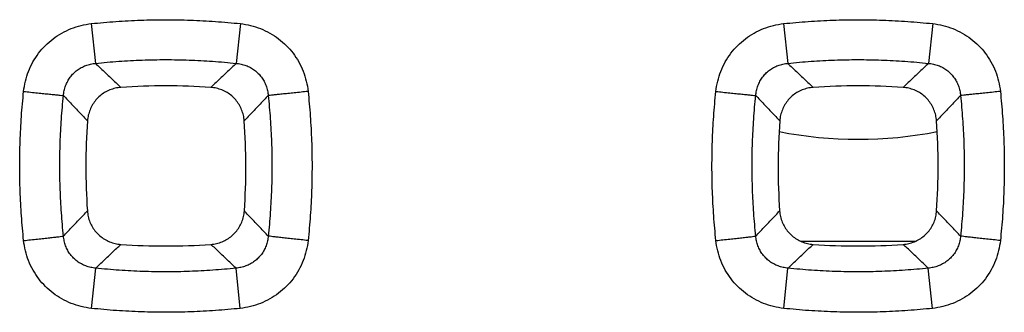
# Model space of a CAD drawing. Units: millimetres. Extents: x -55.2 to 44.4, y -24.1 to 46.7.
# Drawn here: x 17.2 to 22, y -3.5 to -2.1 of the extents above; entities that cross this region are included whole.
import ezdxf

# ---------------------------------------------------------------- set-up
doc = ezdxf.new("R2010")
doc.units = ezdxf.units.MM
doc.header["$LTSCALE"] = 16.335
doc.layers.get('0').update_dxf_attribs({"linetype": 'CONTINUOUS'})

msp = doc.modelspace()

# ---------------------------------------------------------------- linework, layer by layer
at = {"color": 9, "linetype": 'CONTINUOUS'}
for p, q in [((17.5581, -2.0797), (17.5789, -2.2746)), ((18.2903, -2.0797), (18.2696, -2.2746)), ((20.9581, -2.0797), (20.9789, -2.2746)), ((21.6903, -2.0797), (21.6696, -2.2746)), ((17.5588, -3.4772), (17.5796, -3.2798)), ((18.2896, -3.4772), (18.2688, -3.2798)), ((20.9588, -3.4772), (20.9796, -3.2798)), ((21.6896, -3.4772), (21.6688, -3.2798))]:
    msp.add_line(p, q, dxfattribs=at)
at = {"color": 7, "linetype": 'CONTINUOUS'}
msp.add_line((21.0409, -3.1473), (21.6075, -3.1473), dxfattribs=at)
msp.add_arc((21.3242, -0.6473), 2, 258.8082, 281.1918, dxfattribs=at)
at = {"color": 9, "linetype": 'CONTINUOUS'}
for points, knots in [([(17.5581, -2.0797), (17.5984, -2.0754), (17.6792, -2.0683), (17.8008, -2.0618), (17.9228, -2.0596), (18.0452, -2.0617), (18.1678, -2.0682), (18.2495, -2.0754), (18.2903, -2.0797)], [0, 0, 0, 0, 0.165726, 0.331657, 0.497931, 0.664662, 0.83197, 1, 1, 1, 1]), ([(20.9581, -2.0797), (20.9984, -2.0754), (21.0792, -2.0683), (21.2008, -2.0618), (21.3228, -2.0596), (21.4452, -2.0617), (21.5678, -2.0682), (21.6495, -2.0754), (21.6903, -2.0797)], [0, 0, 0, 0, 0.165726, 0.331657, 0.497931, 0.664662, 0.83197, 1, 1, 1, 1]), ([(17.2258, -2.4124), (17.2275, -2.3957), (17.2333, -2.3623), (17.2487, -2.3137), (17.2706, -2.2673), (17.2985, -2.2246), (17.3318, -2.1863), (17.3699, -2.153), (17.4124, -2.125), (17.4586, -2.103), (17.5075, -2.0874), (17.5412, -2.0815), (17.5581, -2.0797)], [0, 0, 0, 0, 0.09904, 0.1994, 0.300138, 0.400421, 0.499737, 0.5986, 0.698171, 0.798836, 0.899902, 1, 1, 1, 1]), ([(18.2903, -2.0797), (18.3072, -2.0815), (18.3408, -2.0874), (18.3897, -2.1029), (18.4359, -2.1249), (18.4784, -2.1529), (18.5165, -2.1862), (18.5497, -2.2243), (18.5776, -2.267), (18.5996, -2.3132), (18.6151, -2.362), (18.6209, -2.3956), (18.6227, -2.4124)], [0, 0, 0, 0, 0.100044, 0.200811, 0.301419, 0.401062, 0.499908, 0.598937, 0.698896, 0.799621, 0.900279, 1, 1, 1, 1]), ([(20.6258, -2.4124), (20.6275, -2.3957), (20.6333, -2.3623), (20.6487, -2.3137), (20.6706, -2.2673), (20.6985, -2.2246), (20.7318, -2.1863), (20.7699, -2.153), (20.8124, -2.125), (20.8586, -2.103), (20.9075, -2.0874), (20.9412, -2.0815), (20.9581, -2.0797)], [0, 0, 0, 0, 0.09904, 0.1994, 0.300138, 0.400421, 0.499737, 0.5986, 0.698171, 0.798836, 0.899902, 1, 1, 1, 1]), ([(21.6903, -2.0797), (21.7072, -2.0815), (21.7408, -2.0874), (21.7897, -2.1029), (21.8359, -2.1249), (21.8784, -2.1529), (21.9165, -2.1862), (21.9497, -2.2243), (21.9776, -2.267), (21.9996, -2.3132), (22.0151, -2.362), (22.0209, -2.3956), (22.0227, -2.4124)], [0, 0, 0, 0, 0.100044, 0.200811, 0.301419, 0.401062, 0.499908, 0.598937, 0.698896, 0.799621, 0.900279, 1, 1, 1, 1]), ([(17.5789, -2.2746), (17.6169, -2.2706), (17.6931, -2.2638), (17.8078, -2.2577), (17.9229, -2.2556), (18.0383, -2.2576), (18.154, -2.2637), (18.231, -2.2705), (18.2696, -2.2746)], [0, 0, 0, 0, 0.165735, 0.331669, 0.49793, 0.664649, 0.83196, 1, 1, 1, 1]), ([(20.9789, -2.2746), (21.0169, -2.2706), (21.0931, -2.2638), (21.2078, -2.2577), (21.3229, -2.2556), (21.4383, -2.2576), (21.554, -2.2637), (21.631, -2.2705), (21.6696, -2.2746)], [0, 0, 0, 0, 0.165735, 0.331669, 0.49793, 0.664649, 0.83196, 1, 1, 1, 1]), ([(17.4216, -2.4323), (17.4222, -2.4242), (17.4246, -2.4081), (17.4314, -2.3845), (17.4415, -2.3623), (17.4545, -2.3418), (17.4702, -2.3236), (17.4883, -2.3078), (17.5086, -2.2948), (17.5309, -2.2846), (17.5545, -2.2777), (17.5707, -2.2753), (17.5789, -2.2746)], [0, 0, 0, 0, 0.100245, 0.201044, 0.301658, 0.401397, 0.499949, 0.598031, 0.696995, 0.797449, 0.898876, 1, 1, 1, 1]), ([(17.5789, -2.2746), (17.5929, -2.2878), (17.6207, -2.3142), (17.6622, -2.3535), (17.6898, -2.3796), (17.7036, -2.3926)], [0, 0, 0, 0, 0.336487, 0.669815, 1, 1, 1, 1]), ([(18.2696, -2.2746), (18.2556, -2.2878), (18.2278, -2.3142), (18.1862, -2.3535), (18.1586, -2.3796), (18.1449, -2.3926)], [0, 0, 0, 0, 0.336486, 0.669814, 1, 1, 1, 1]), ([(18.2696, -2.2746), (18.2777, -2.2753), (18.2939, -2.2777), (18.3175, -2.2846), (18.3397, -2.2947), (18.36, -2.3078), (18.3781, -2.3235), (18.3938, -2.3417), (18.4069, -2.3621), (18.417, -2.3844), (18.4238, -2.4079), (18.4262, -2.4242), (18.4268, -2.4323)], [0, 0, 0, 0, 0.101039, 0.20215, 0.30257, 0.401653, 0.499756, 0.598051, 0.697487, 0.798091, 0.899178, 1, 1, 1, 1]), ([(20.8216, -2.4323), (20.8222, -2.4242), (20.8246, -2.4081), (20.8314, -2.3845), (20.8415, -2.3623), (20.8545, -2.3418), (20.8702, -2.3236), (20.8883, -2.3078), (20.9086, -2.2948), (20.9309, -2.2846), (20.9545, -2.2777), (20.9707, -2.2753), (20.9789, -2.2746)], [0, 0, 0, 0, 0.100245, 0.201044, 0.301658, 0.401397, 0.499949, 0.598031, 0.696995, 0.797449, 0.898876, 1, 1, 1, 1]), ([(20.9789, -2.2746), (20.9929, -2.2878), (21.0207, -2.3142), (21.0622, -2.3535), (21.0898, -2.3796), (21.1036, -2.3926)], [0, 0, 0, 0, 0.336487, 0.669815, 1, 1, 1, 1]), ([(21.6696, -2.2746), (21.6556, -2.2878), (21.6278, -2.3142), (21.5862, -2.3535), (21.5586, -2.3796), (21.5449, -2.3926)], [0, 0, 0, 0, 0.336486, 0.669814, 1, 1, 1, 1]), ([(21.6696, -2.2746), (21.6777, -2.2753), (21.6939, -2.2777), (21.7175, -2.2846), (21.7397, -2.2947), (21.76, -2.3078), (21.7781, -2.3235), (21.7938, -2.3417), (21.8069, -2.3621), (21.817, -2.3844), (21.8238, -2.4079), (21.8262, -2.4242), (21.8268, -2.4323)], [0, 0, 0, 0, 0.101039, 0.20215, 0.30257, 0.401653, 0.499756, 0.598051, 0.697487, 0.798091, 0.899178, 1, 1, 1, 1]), ([(17.2257, -3.1443), (17.2215, -3.104), (17.2143, -3.0233), (17.2079, -2.9017), (17.2057, -2.7798), (17.2078, -2.6575), (17.2142, -2.5349), (17.2214, -2.4533), (17.2258, -2.4124)], [0, 0, 0, 0, 0.165719, 0.331647, 0.49792, 0.664653, 0.831964, 1, 1, 1, 1]), ([(17.2258, -2.4124), (17.2373, -2.4136), (17.2599, -2.416), (17.2931, -2.4195), (17.3241, -2.4227), (17.3523, -2.4256), (17.3765, -2.428), (17.3962, -2.43), (17.4107, -2.4314), (17.4186, -2.4321), (17.4216, -2.4323)], [0, 0, 0, 0, 0.176345, 0.347319, 0.507731, 0.652711, 0.777859, 0.879375, 0.954178, 1, 1, 1, 1]), ([(18.6227, -2.4124), (18.6112, -2.4136), (18.5885, -2.416), (18.5554, -2.4195), (18.5243, -2.4227), (18.4962, -2.4256), (18.4719, -2.428), (18.4522, -2.43), (18.4377, -2.4314), (18.4298, -2.4321), (18.4268, -2.4323)], [0, 0, 0, 0, 0.176345, 0.347319, 0.507731, 0.652712, 0.777859, 0.879375, 0.954178, 1, 1, 1, 1]), ([(18.6227, -2.4124), (18.627, -2.4527), (18.6341, -2.5335), (18.6406, -2.655), (18.6428, -2.777), (18.6407, -2.8992), (18.6342, -3.0218), (18.627, -3.1035), (18.6227, -3.1443)], [0, 0, 0, 0, 0.165733, 0.331669, 0.497944, 0.664675, 0.831978, 1, 1, 1, 1]), ([(20.6257, -3.1443), (20.6215, -3.104), (20.6143, -3.0233), (20.6079, -2.9017), (20.6057, -2.7798), (20.6078, -2.6575), (20.6142, -2.5349), (20.6214, -2.4533), (20.6258, -2.4124)], [0, 0, 0, 0, 0.165719, 0.331647, 0.49792, 0.664653, 0.831964, 1, 1, 1, 1]), ([(20.6258, -2.4124), (20.6373, -2.4136), (20.6599, -2.416), (20.6931, -2.4195), (20.7241, -2.4227), (20.7523, -2.4256), (20.7765, -2.428), (20.7962, -2.43), (20.8107, -2.4314), (20.8186, -2.4321), (20.8216, -2.4323)], [0, 0, 0, 0, 0.176345, 0.347319, 0.507731, 0.652711, 0.777859, 0.879375, 0.954178, 1, 1, 1, 1]), ([(22.0227, -2.4124), (22.0112, -2.4136), (21.9885, -2.416), (21.9554, -2.4195), (21.9243, -2.4227), (21.8962, -2.4256), (21.8719, -2.428), (21.8522, -2.43), (21.8377, -2.4314), (21.8298, -2.4321), (21.8268, -2.4323)], [0, 0, 0, 0, 0.176345, 0.347319, 0.507731, 0.652712, 0.777859, 0.879375, 0.954178, 1, 1, 1, 1]), ([(22.0227, -2.4124), (22.027, -2.4527), (22.0341, -2.5335), (22.0406, -2.655), (22.0428, -2.777), (22.0407, -2.8992), (22.0342, -3.0218), (22.027, -3.1035), (22.0227, -3.1443)], [0, 0, 0, 0, 0.165733, 0.331669, 0.497944, 0.664675, 0.831978, 1, 1, 1, 1]), ([(17.4216, -3.1224), (17.4176, -3.0844), (17.4109, -3.0082), (17.4048, -2.8936), (17.4027, -2.7787), (17.4047, -2.6634), (17.4107, -2.5478), (17.4175, -2.4708), (17.4216, -2.4323)], [0, 0, 0, 0, 0.165727, 0.331657, 0.497917, 0.664638, 0.831953, 1, 1, 1, 1]), ([(17.4216, -2.4323), (17.4348, -2.4462), (17.4611, -2.474), (17.5003, -2.5155), (17.5262, -2.5431), (17.5392, -2.5568)], [0, 0, 0, 0, 0.336479, 0.669808, 1, 1, 1, 1]), ([(18.4268, -2.4323), (18.4136, -2.4462), (18.3874, -2.474), (18.3482, -2.5155), (18.3222, -2.5431), (18.3093, -2.5568)], [0, 0, 0, 0, 0.336479, 0.669807, 1, 1, 1, 1]), ([(18.4268, -2.4323), (18.4309, -2.4703), (18.4376, -2.5464), (18.4437, -2.661), (18.4458, -2.776), (18.4438, -2.8913), (18.4377, -3.0069), (18.4309, -3.0839), (18.4268, -3.1224)], [0, 0, 0, 0, 0.165743, 0.331682, 0.497945, 0.664663, 0.831969, 1, 1, 1, 1]), ([(20.8216, -3.1224), (20.8176, -3.0844), (20.8109, -3.0082), (20.8048, -2.8936), (20.8027, -2.7787), (20.8047, -2.6634), (20.8107, -2.5478), (20.8175, -2.4708), (20.8216, -2.4323)], [0, 0, 0, 0, 0.165727, 0.331657, 0.497917, 0.664638, 0.831953, 1, 1, 1, 1]), ([(20.8216, -2.4323), (20.8348, -2.4462), (20.8611, -2.474), (20.9003, -2.5155), (20.9262, -2.5431), (20.9392, -2.5568)], [0, 0, 0, 0, 0.336479, 0.669808, 1, 1, 1, 1]), ([(21.8268, -2.4323), (21.8136, -2.4462), (21.7874, -2.474), (21.7482, -2.5155), (21.7222, -2.5431), (21.7093, -2.5568)], [0, 0, 0, 0, 0.336479, 0.669807, 1, 1, 1, 1]), ([(21.8268, -2.4323), (21.8309, -2.4703), (21.8376, -2.5464), (21.8437, -2.661), (21.8458, -2.776), (21.8438, -2.8913), (21.8377, -3.0069), (21.8309, -3.0839), (21.8268, -3.1224)], [0, 0, 0, 0, 0.165743, 0.331682, 0.497945, 0.664663, 0.831969, 1, 1, 1, 1]), ([(17.4216, -3.1224), (17.4348, -3.1085), (17.4609, -3.0809), (17.5, -3.0397), (17.5258, -3.0123), (17.5387, -2.9987)], [0, 0, 0, 0, 0.336448, 0.669776, 1, 1, 1, 1]), ([(18.4268, -3.1224), (18.4137, -3.1085), (18.3875, -3.0809), (18.3485, -3.0397), (18.3226, -3.0123), (18.3097, -2.9987)], [0, 0, 0, 0, 0.336445, 0.669773, 1, 1, 1, 1]), ([(20.8216, -3.1224), (20.8348, -3.1085), (20.8609, -3.0809), (20.9, -3.0397), (20.9258, -3.0123), (20.9387, -2.9987)], [0, 0, 0, 0, 0.336448, 0.669776, 1, 1, 1, 1]), ([(21.8268, -3.1224), (21.8137, -3.1085), (21.7875, -3.0809), (21.7485, -3.0397), (21.7226, -3.0123), (21.7097, -2.9987)], [0, 0, 0, 0, 0.336445, 0.669773, 1, 1, 1, 1]), ([(17.2257, -3.1443), (17.2373, -3.1431), (17.2599, -3.1407), (17.2931, -3.1371), (17.3242, -3.1337), (17.3523, -3.1306), (17.3766, -3.1278), (17.3963, -3.1255), (17.4108, -3.1238), (17.4187, -3.1228), (17.4216, -3.1224)], [0, 0, 0, 0, 0.176292, 0.347245, 0.507659, 0.652656, 0.777826, 0.879361, 0.954177, 1, 1, 1, 1]), ([(17.5796, -3.2798), (17.5714, -3.2791), (17.5552, -3.2767), (17.5315, -3.2698), (17.5092, -3.2597), (17.4888, -3.2466), (17.4706, -3.2309), (17.4548, -3.2127), (17.4417, -3.1924), (17.4316, -3.1701), (17.4247, -3.1466), (17.4223, -3.1305), (17.4216, -3.1224)], [0, 0, 0, 0, 0.10127, 0.202611, 0.303248, 0.40252, 0.500756, 0.599093, 0.698454, 0.798855, 0.899615, 1, 1, 1, 1]), ([(18.4268, -3.1224), (18.4262, -3.1304), (18.4238, -3.1465), (18.4169, -3.17), (18.4068, -3.1922), (18.3937, -3.2126), (18.3779, -3.2308), (18.3597, -3.2466), (18.3393, -3.2596), (18.317, -3.2698), (18.2933, -3.2767), (18.277, -3.2791), (18.2688, -3.2798)], [0, 0, 0, 0, 0.099822, 0.200297, 0.300707, 0.400369, 0.498963, 0.59718, 0.696337, 0.79701, 0.898664, 1, 1, 1, 1]), ([(18.6227, -3.1443), (18.6112, -3.1431), (18.5885, -3.1407), (18.5553, -3.1371), (18.5242, -3.1337), (18.4961, -3.1306), (18.4718, -3.1278), (18.4521, -3.1255), (18.4377, -3.1238), (18.4298, -3.1228), (18.4268, -3.1224)], [0, 0, 0, 0, 0.176292, 0.347245, 0.507659, 0.652656, 0.777825, 0.879361, 0.954177, 1, 1, 1, 1]), ([(20.6257, -3.1443), (20.6373, -3.1431), (20.6599, -3.1407), (20.6931, -3.1371), (20.7242, -3.1337), (20.7523, -3.1306), (20.7766, -3.1278), (20.7963, -3.1255), (20.8108, -3.1238), (20.8187, -3.1228), (20.8216, -3.1224)], [0, 0, 0, 0, 0.176292, 0.347245, 0.507659, 0.652656, 0.777826, 0.879361, 0.954177, 1, 1, 1, 1]), ([(20.9796, -3.2798), (20.9714, -3.2791), (20.9552, -3.2767), (20.9315, -3.2698), (20.9092, -3.2597), (20.8888, -3.2466), (20.8706, -3.2309), (20.8548, -3.2127), (20.8417, -3.1924), (20.8316, -3.1701), (20.8247, -3.1466), (20.8223, -3.1305), (20.8216, -3.1224)], [0, 0, 0, 0, 0.10127, 0.202611, 0.303248, 0.40252, 0.500756, 0.599093, 0.698454, 0.798855, 0.899615, 1, 1, 1, 1]), ([(21.8268, -3.1224), (21.8262, -3.1304), (21.8238, -3.1465), (21.8169, -3.17), (21.8068, -3.1922), (21.7937, -3.2126), (21.7779, -3.2308), (21.7597, -3.2466), (21.7393, -3.2596), (21.717, -3.2698), (21.6933, -3.2767), (21.677, -3.2791), (21.6688, -3.2798)], [0, 0, 0, 0, 0.099822, 0.200297, 0.300707, 0.400369, 0.498963, 0.59718, 0.696337, 0.79701, 0.898664, 1, 1, 1, 1]), ([(22.0227, -3.1443), (22.0112, -3.1431), (21.9885, -3.1407), (21.9553, -3.1371), (21.9242, -3.1337), (21.8961, -3.1306), (21.8718, -3.1278), (21.8521, -3.1255), (21.8377, -3.1238), (21.8298, -3.1228), (21.8268, -3.1224)], [0, 0, 0, 0, 0.176292, 0.347245, 0.507659, 0.652656, 0.777825, 0.879361, 0.954177, 1, 1, 1, 1]), ([(17.5588, -3.4772), (17.5419, -3.4754), (17.5082, -3.4695), (17.4592, -3.4539), (17.4129, -3.4319), (17.3703, -3.4039), (17.3321, -3.3705), (17.2988, -3.3323), (17.2708, -3.2897), (17.2488, -3.2434), (17.2333, -3.1946), (17.2275, -3.1611), (17.2257, -3.1443)], [0, 0, 0, 0, 0.100203, 0.201117, 0.30186, 0.401624, 0.50056, 0.599619, 0.69953, 0.800122, 0.900565, 1, 1, 1, 1]), ([(17.5796, -3.2798), (17.5935, -3.2667), (17.621, -3.2407), (17.6622, -3.2018), (17.6895, -3.176), (17.7031, -3.1632)], [0, 0, 0, 0, 0.336436, 0.669764, 1, 1, 1, 1]), ([(18.2688, -3.2798), (18.255, -3.2667), (18.2274, -3.2407), (18.1863, -3.2018), (18.159, -3.176), (18.1454, -3.1632)], [0, 0, 0, 0, 0.336434, 0.669762, 1, 1, 1, 1]), ([(18.6227, -3.1443), (18.6209, -3.161), (18.6151, -3.1943), (18.5998, -3.243), (18.5779, -3.2893), (18.5499, -3.332), (18.5165, -3.3704), (18.4783, -3.4037), (18.4357, -3.4318), (18.3893, -3.4539), (18.3403, -3.4695), (18.3065, -3.4754), (18.2896, -3.4772)], [0, 0, 0, 0, 0.098767, 0.198915, 0.299519, 0.39975, 0.499096, 0.598051, 0.697747, 0.798551, 0.899762, 1, 1, 1, 1]), ([(20.9588, -3.4772), (20.9419, -3.4754), (20.9082, -3.4695), (20.8592, -3.4539), (20.8129, -3.4319), (20.7703, -3.4039), (20.7321, -3.3705), (20.6988, -3.3323), (20.6708, -3.2897), (20.6488, -3.2434), (20.6333, -3.1946), (20.6275, -3.1611), (20.6257, -3.1443)], [0, 0, 0, 0, 0.100203, 0.201117, 0.30186, 0.401624, 0.50056, 0.599619, 0.69953, 0.800122, 0.900565, 1, 1, 1, 1]), ([(20.9796, -3.2798), (20.9935, -3.2667), (21.021, -3.2407), (21.0622, -3.2018), (21.0895, -3.176), (21.1031, -3.1632)], [0, 0, 0, 0, 0.336436, 0.669764, 1, 1, 1, 1]), ([(21.6688, -3.2798), (21.655, -3.2667), (21.6274, -3.2407), (21.5863, -3.2018), (21.559, -3.176), (21.5454, -3.1632)], [0, 0, 0, 0, 0.336434, 0.669762, 1, 1, 1, 1]), ([(22.0227, -3.1443), (22.0209, -3.161), (22.0151, -3.1943), (21.9998, -3.243), (21.9779, -3.2893), (21.9499, -3.332), (21.9165, -3.3704), (21.8783, -3.4037), (21.8357, -3.4318), (21.7893, -3.4539), (21.7403, -3.4695), (21.7065, -3.4754), (21.6896, -3.4772)], [0, 0, 0, 0, 0.098767, 0.198915, 0.299519, 0.39975, 0.499096, 0.598051, 0.697747, 0.798551, 0.899762, 1, 1, 1, 1]), ([(18.2688, -3.2798), (18.2309, -3.2838), (18.1548, -3.2905), (18.0404, -3.2966), (17.9255, -3.2986), (17.8104, -3.2967), (17.695, -3.2906), (17.6181, -3.2838), (17.5796, -3.2798)], [0, 0, 0, 0, 0.165736, 0.331671, 0.497933, 0.664653, 0.831962, 1, 1, 1, 1]), ([(21.6688, -3.2798), (21.6309, -3.2838), (21.5548, -3.2905), (21.4404, -3.2966), (21.3255, -3.2986), (21.2104, -3.2967), (21.095, -3.2906), (21.0181, -3.2838), (20.9796, -3.2798)], [0, 0, 0, 0, 0.165736, 0.331671, 0.497933, 0.664653, 0.831962, 1, 1, 1, 1]), ([(18.2896, -3.4772), (18.2494, -3.4814), (18.1687, -3.4885), (18.0474, -3.495), (17.9256, -3.4972), (17.8035, -3.4951), (17.6812, -3.4887), (17.5996, -3.4815), (17.5588, -3.4772)], [0, 0, 0, 0, 0.165727, 0.331659, 0.497934, 0.664666, 0.831973, 1, 1, 1, 1]), ([(21.6896, -3.4772), (21.6494, -3.4814), (21.5687, -3.4885), (21.4474, -3.495), (21.3256, -3.4972), (21.2035, -3.4951), (21.0812, -3.4887), (20.9996, -3.4815), (20.9588, -3.4772)], [0, 0, 0, 0, 0.165727, 0.331659, 0.497934, 0.664666, 0.831973, 1, 1, 1, 1])]:
    msp.add_open_spline(points, degree=3, knots=knots, dxfattribs=at)
at = {"color": 7, "linetype": 'CONTINUOUS'}
for points, knots in [([(17.7036, -2.3926), (17.6942, -2.3933), (17.6754, -2.3961), (17.6484, -2.4046), (17.6232, -2.4173), (17.6004, -2.4337), (17.5804, -2.4537), (17.5639, -2.4765), (17.5512, -2.5017), (17.5427, -2.5287), (17.5399, -2.5474), (17.5392, -2.5568)], [0, 0, 0, 0, 0.111699, 0.223323, 0.333886, 0.444384, 0.555675, 0.666183, 0.776733, 0.888278, 1, 1, 1, 1]), ([(18.1449, -2.3926), (18.0715, -2.3874), (17.9242, -2.3823), (17.777, -2.3874), (17.7036, -2.3926)], [0, 0, 0, 0, 0.5, 1, 1, 1, 1]), ([(18.3093, -2.5568), (18.3086, -2.5474), (18.3058, -2.5287), (18.2972, -2.5017), (18.2845, -2.4765), (18.268, -2.4536), (18.2481, -2.4337), (18.2252, -2.4172), (18.2, -2.4046), (18.173, -2.3961), (18.1543, -2.3933), (18.1449, -2.3926)], [0, 0, 0, 0, 0.111704, 0.223333, 0.333904, 0.44439, 0.555681, 0.666199, 0.776742, 0.888281, 1, 1, 1, 1]), ([(21.1036, -2.3926), (21.0942, -2.3933), (21.0754, -2.3961), (21.0484, -2.4046), (21.0232, -2.4173), (21.0004, -2.4337), (20.9804, -2.4537), (20.9639, -2.4765), (20.9512, -2.5017), (20.9427, -2.5287), (20.9399, -2.5474), (20.9392, -2.5568)], [0, 0, 0, 0, 0.111699, 0.223323, 0.333886, 0.444384, 0.555675, 0.666183, 0.776733, 0.888278, 1, 1, 1, 1]), ([(21.5449, -2.3926), (21.4715, -2.3874), (21.3242, -2.3823), (21.177, -2.3874), (21.1036, -2.3926)], [0, 0, 0, 0, 0.5, 1, 1, 1, 1]), ([(21.7093, -2.5568), (21.7086, -2.5474), (21.7058, -2.5287), (21.6972, -2.5017), (21.6845, -2.4765), (21.668, -2.4536), (21.6481, -2.4337), (21.6252, -2.4172), (21.6, -2.4046), (21.573, -2.3961), (21.5543, -2.3933), (21.5449, -2.3926)], [0, 0, 0, 0, 0.111704, 0.223333, 0.333904, 0.44439, 0.555681, 0.666199, 0.776742, 0.888281, 1, 1, 1, 1]), ([(17.5392, -2.5568), (17.5339, -2.6303), (17.5286, -2.7777), (17.5336, -2.9252), (17.5387, -2.9987)], [0, 0, 0, 0, 0.499996, 1, 1, 1, 1]), ([(18.3097, -2.9987), (18.3148, -2.9252), (18.3198, -2.7777), (18.3145, -2.6303), (18.3093, -2.5568)], [0, 0, 0, 0, 0.499996, 1, 1, 1, 1]), ([(20.9392, -2.5568), (20.9339, -2.6303), (20.9286, -2.7777), (20.9336, -2.9252), (20.9387, -2.9987)], [0, 0, 0, 0, 0.499996, 1, 1, 1, 1]), ([(21.7097, -2.9987), (21.7148, -2.9252), (21.7198, -2.7777), (21.7145, -2.6303), (21.7093, -2.5568)], [0, 0, 0, 0, 0.499996, 1, 1, 1, 1]), ([(17.5387, -2.9987), (17.5394, -3.0081), (17.5422, -3.0269), (17.5507, -3.0539), (17.5634, -3.0791), (17.5798, -3.102), (17.5998, -3.122), (17.6227, -3.1385), (17.6479, -3.1512), (17.6749, -3.1598), (17.6937, -3.1626), (17.7031, -3.1632)], [0, 0, 0, 0, 0.111706, 0.223338, 0.333907, 0.44439, 0.55568, 0.666196, 0.776737, 0.888279, 1, 1, 1, 1]), ([(18.1454, -3.1632), (18.1548, -3.1626), (18.1735, -3.1598), (18.2006, -3.1512), (18.2258, -3.1385), (18.2487, -3.122), (18.2686, -3.102), (18.2851, -3.0791), (18.2977, -3.0539), (18.3063, -3.0268), (18.3091, -3.0081), (18.3097, -2.9987)], [0, 0, 0, 0, 0.111698, 0.223326, 0.333888, 0.444384, 0.555675, 0.666181, 0.776731, 0.888279, 1, 1, 1, 1]), ([(20.9387, -2.9987), (20.9394, -3.0081), (20.9422, -3.0269), (20.9507, -3.0539), (20.9634, -3.0791), (20.9798, -3.102), (20.9998, -3.122), (21.0227, -3.1385), (21.0479, -3.1512), (21.0749, -3.1598), (21.0937, -3.1626), (21.1031, -3.1632)], [0, 0, 0, 0, 0.111706, 0.223338, 0.333907, 0.44439, 0.55568, 0.666196, 0.776737, 0.888279, 1, 1, 1, 1]), ([(21.5454, -3.1632), (21.5548, -3.1626), (21.5735, -3.1598), (21.6006, -3.1512), (21.6258, -3.1385), (21.6487, -3.122), (21.6686, -3.102), (21.6851, -3.0791), (21.6977, -3.0539), (21.7063, -3.0268), (21.7091, -3.0081), (21.7097, -2.9987)], [0, 0, 0, 0, 0.111698, 0.223326, 0.333888, 0.444384, 0.555675, 0.666181, 0.776731, 0.888279, 1, 1, 1, 1]), ([(17.7031, -3.1632), (17.7767, -3.1684), (17.9242, -3.1736), (18.0718, -3.1684), (18.1454, -3.1632)], [0, 0, 0, 0, 0.500002, 1, 1, 1, 1]), ([(21.1031, -3.1632), (21.1767, -3.1684), (21.3242, -3.1736), (21.4718, -3.1684), (21.5454, -3.1632)], [0, 0, 0, 0, 0.500002, 1, 1, 1, 1])]:
    msp.add_open_spline(points, degree=3, knots=knots, dxfattribs=at)

doc.saveas('drawing.dxf')
